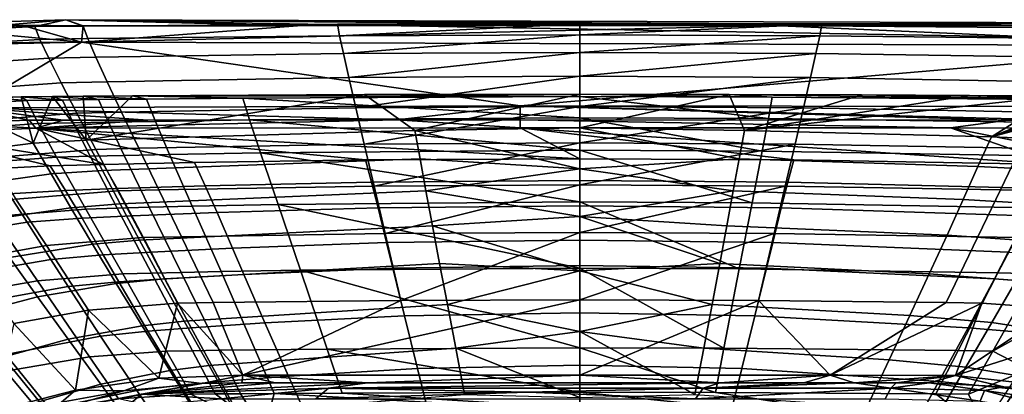
# Model space of a CAD drawing. Units: centimetres. Extents: x -22.5 to 22.5, y -30 to 0.
# Drawn here: x -7.5 to 5.7, y -5 to 0 of the extents above; entities that cross this region are included whole.
import ezdxf

# ---------------------------------------------------------------- set-up
doc = ezdxf.new("R2010")
doc.units = ezdxf.units.CM
doc.header["$MEASUREMENT"] = 0
doc.layers.add('ACAD_FREEWAY_COMPONENT_1_73085_Mesh_0', color=7, linetype='Continuous')
doc.layers.add('ACAD_FREEWAY_COMPONENT_1_73085_Mesh_1', color=7, linetype='Continuous')

msp = doc.modelspace()

# ---------------------------------------------------------------- linework, layer by layer
at = {"layer": 'ACAD_FREEWAY_COMPONENT_1_73085_Mesh_0'}
for points in [[(-7.368, -1.09, -2.205), (-8.749, -1.173, -2.21), (-7.894, -1.049, -1.788)], [(-7.443, -1.04, -1.823), (-7.894, -1.049, -1.788), (-8.456, -1.078, -1.747)], [(-7.443, -1.04, -1.823), (-8.456, -1.078, -1.747), (-7.283, -1.658, -3.233)], [(-7.894, -1.049, -1.788), (-7.443, -1.04, -1.823), (-7.368, -1.09, -2.205)], [(-7.022, -1.036, -1.836), (-7.443, -1.04, -1.823), (-7.283, -1.658, -3.233)], [(-6.891, -1.083, -2.202), (-7.443, -1.04, -1.823), (-7.022, -1.036, -1.836)], [(-7.443, -1.04, -1.823), (-6.891, -1.083, -2.202), (-7.368, -1.09, -2.205)], [(-7.283, -1.658, -3.233), (-6.575, -1.617, -3.198), (-7.022, -1.036, -1.836)], [(-6.575, -1.617, -3.198), (-6.613, -1.033, -1.84), (-7.022, -1.036, -1.836)], [(-7.022, -1.036, -1.836), (-6.613, -1.033, -1.84), (-6.411, -1.077, -2.199)], [(-6.411, -1.077, -2.199), (-6.891, -1.083, -2.202), (-7.022, -1.036, -1.836)], [(-5.956, -1.027, -1.85), (-6.613, -1.033, -1.84), (-6.575, -1.617, -3.198)], [(-5.769, -1.07, -2.195), (-6.613, -1.033, -1.84), (-5.956, -1.027, -1.85)], [(-6.613, -1.033, -1.84), (-5.769, -1.07, -2.195), (-6.411, -1.077, -2.199)], [(-2.862, -1.01, -1.889), (-5.956, -1.027, -1.85), (-6.575, -1.617, -3.198)], [(-2.862, -1.01, -1.889), (-6.575, -1.617, -3.198), (-2.19, -1.489, -3.062)], [(-5.956, -1.027, -1.85), (-2.862, -1.01, -1.889), (0.011, -1.037, -2.177)], [(-4.486, -1.057, -2.188), (-5.769, -1.07, -2.195), (-5.956, -1.027, -1.85)], [(0.011, -1.037, -2.177), (-4.486, -1.057, -2.188), (-5.956, -1.027, -1.85)], [(0.011, -1.32, -3.789), (-4.486, -1.057, -2.188), (0.011, -1.037, -2.177)], [(0.011, -1.005, -1.901), (-2.862, -1.01, -1.889), (-2.19, -1.489, -3.062)], [(-2.862, -1.01, -1.889), (0.011, -1.005, -1.901), (0.011, -1.037, -2.177)], [(0.011, -1.454, -3.003), (0.011, -1.005, -1.901), (-2.19, -1.489, -3.062)], [(2.005, -1.008, -1.896), (0.011, -1.005, -1.901), (0.011, -1.454, -3.003)], [(2.581, -1.044, -2.181), (0.011, -1.005, -1.901), (2.005, -1.008, -1.896)], [(0.011, -1.005, -1.901), (2.581, -1.044, -2.181), (0.011, -1.037, -2.177)], [(2.005, -1.008, -1.896), (0.011, -1.454, -3.003), (2.211, -1.489, -3.062)], [(0.011, -1.037, -2.177), (2.581, -1.044, -2.181), (2.529, -1.329, -3.797)], [(0.011, -1.037, -2.177), (2.529, -1.329, -3.797), (0.011, -1.32, -3.789)], [(3.773, -1.014, -1.881), (2.005, -1.008, -1.896), (2.211, -1.489, -3.062)], [(6.753, -1.081, -2.201), (2.581, -1.044, -2.181), (2.005, -1.008, -1.896)], [(2.005, -1.008, -1.896), (3.773, -1.014, -1.881), (6.753, -1.081, -2.201)], [(5.214, -1.022, -1.861), (3.773, -1.014, -1.881), (2.211, -1.489, -3.062)], [(6.367, -1.03, -1.844), (5.214, -1.022, -1.861), (2.211, -1.489, -3.062)], [(2.211, -1.489, -3.062), (5.504, -1.575, -3.154), (6.367, -1.03, -1.844)], [(2.581, -1.044, -2.181), (6.753, -1.081, -2.201), (6.614, -1.385, -3.841), (2.529, -1.329, -3.797)], [(3.773, -1.014, -1.881), (5.214, -1.022, -1.861), (6.753, -1.081, -2.201)], [(5.214, -1.022, -1.861), (6.367, -1.03, -1.844), (6.753, -1.081, -2.201)], [(5.504, -1.575, -3.154), (6.846, -1.035, -1.838), (6.367, -1.03, -1.844)], [(7.11, -1.037, -1.836), (6.846, -1.035, -1.838), (5.504, -1.575, -3.154)], [(7.514, -1.041, -1.82), (7.11, -1.037, -1.836), (5.504, -1.575, -3.154)], [(7.514, -1.041, -1.82), (5.504, -1.575, -3.154), (6.873, -1.63, -3.21)], [(-8.749, -1.173, -2.21), (-7.368, -1.09, -2.205), (-7.213, -1.398, -3.85), (-8.565, -1.492, -3.864)], [(-7.283, -1.658, -3.233), (-8.456, -1.078, -1.747), (-8.537, -1.819, -3.304)], [(-6.891, -1.083, -2.202), (-6.748, -1.388, -3.844), (-7.213, -1.398, -3.85), (-7.368, -1.09, -2.205)], [(-6.891, -1.083, -2.202), (-6.411, -1.077, -2.199), (-6.278, -1.379, -3.837), (-6.748, -1.388, -3.844)], [(-5.769, -1.07, -2.195), (-5.651, -1.368, -3.828), (-6.278, -1.379, -3.837), (-6.411, -1.077, -2.199)], [(-5.769, -1.07, -2.195), (-4.486, -1.057, -2.188), (-4.394, -1.349, -3.813), (-5.651, -1.368, -3.828)], [(-4.394, -1.349, -3.813), (-4.486, -1.057, -2.188), (0.011, -1.32, -3.789)], [(-7.213, -1.398, -3.85), (-6.97, -1.846, -5.452), (-8.275, -1.944, -5.473), (-8.565, -1.492, -3.864)], [(-7.213, -1.398, -3.85), (-6.748, -1.388, -3.844), (-6.523, -1.833, -5.444), (-6.97, -1.846, -5.452)], [(-6.278, -1.379, -3.837), (-6.069, -1.823, -5.434), (-6.523, -1.833, -5.444), (-6.748, -1.388, -3.844)], [(-6.278, -1.379, -3.837), (-5.651, -1.368, -3.828), (-5.463, -1.81, -5.422), (-6.069, -1.823, -5.434)], [(-4.394, -1.349, -3.813), (-4.248, -1.788, -5.401), (-5.463, -1.81, -5.422), (-5.651, -1.368, -3.828)], [(0.011, -1.32, -3.789), (0.011, -1.753, -5.367), (-4.394, -1.349, -3.813)], [(-4.394, -1.349, -3.813), (0.011, -1.753, -5.367), (-4.248, -1.788, -5.401)], [(2.445, -1.764, -5.379), (0.011, -1.753, -5.367), (0.011, -1.32, -3.789)], [(0.011, -1.32, -3.789), (2.529, -1.329, -3.797), (2.445, -1.764, -5.379)], [(2.529, -1.329, -3.797), (6.614, -1.385, -3.841), (6.394, -1.83, -5.441), (2.445, -1.764, -5.379)], [(-6.575, -1.617, -3.198), (-6.358, -2.022, -3.975), (-2.118, -1.869, -3.815), (-2.19, -1.489, -3.062)], [(0.011, -2.001, -4.062), (0.011, -1.454, -3.003), (-2.19, -1.489, -3.062)], [(0.011, -2.001, -4.062), (-2.19, -1.489, -3.062), (-2.118, -1.869, -3.815)], [(2.211, -1.489, -3.062), (0.011, -1.454, -3.003), (2.139, -1.869, -3.815)], [(2.139, -1.869, -3.815), (0.011, -1.454, -3.003), (0.011, -2.001, -4.062)], [(5.504, -1.575, -3.154), (2.211, -1.489, -3.062), (2.139, -1.869, -3.815), (5.324, -1.971, -3.923)], [(5.504, -1.575, -3.154), (5.324, -1.971, -3.923), (6.646, -2.036, -3.99), (6.873, -1.63, -3.21)], [(-8.537, -1.819, -3.304), (-8.249, -2.235, -4.098), (-7.04, -2.068, -4.017), (-7.283, -1.658, -3.233)], [(-6.575, -1.617, -3.198), (-7.283, -1.658, -3.233), (-7.04, -2.068, -4.017), (-6.358, -2.022, -3.975)], [(-6.97, -1.846, -5.452), (-6.523, -1.833, -5.444), (-6.161, -2.525, -7.235), (-6.58, -2.538, -7.244)], [(-6.069, -1.823, -5.434), (-5.733, -2.514, -7.224), (-6.161, -2.525, -7.235), (-6.523, -1.833, -5.444)], [(-6.069, -1.823, -5.434), (-5.463, -1.81, -5.422), (-5.16, -2.501, -7.21), (-5.733, -2.514, -7.224)], [(-4.248, -1.788, -5.401), (-4.013, -2.479, -7.186), (-5.16, -2.501, -7.21), (-5.463, -1.81, -5.422)], [(0.011, -1.753, -5.367), (0.011, -2.443, -7.146), (-4.248, -1.788, -5.401)], [(-4.248, -1.788, -5.401), (0.011, -2.443, -7.146), (-4.013, -2.479, -7.186)], [(0.011, -2.443, -7.146), (0.011, -1.753, -5.367), (2.311, -2.455, -7.16)], [(2.311, -2.455, -7.16), (0.011, -1.753, -5.367), (2.445, -1.764, -5.379)], [(2.311, -2.455, -7.16), (2.445, -1.764, -5.379), (6.394, -1.83, -5.441), (6.04, -2.521, -7.231)], [(-6.97, -1.846, -5.452), (-6.58, -2.538, -7.244), (-7.812, -2.636, -7.267), (-8.275, -1.944, -5.473)], [(-2.04, -2.296, -4.542), (-2.118, -1.869, -3.815), (-6.358, -2.022, -3.975), (-6.122, -2.468, -4.727)], [(-2.118, -1.869, -3.815), (-2.04, -2.296, -4.542), (0.011, -2.001, -4.062)], [(0.011, -2.001, -4.062), (2.061, -2.296, -4.542), (2.139, -1.869, -3.815)], [(2.061, -2.296, -4.542), (5.128, -2.411, -4.667), (5.324, -1.971, -3.923), (2.139, -1.869, -3.815)], [(-6.777, -2.52, -4.774), (-7.04, -2.068, -4.017), (-8.249, -2.235, -4.098), (-7.938, -2.692, -4.865)], [(-6.122, -2.468, -4.727), (-6.358, -2.022, -3.975), (-7.04, -2.068, -4.017), (-6.777, -2.52, -4.774)], [(-2.04, -2.296, -4.542), (0.011, -2.639, -5.066), (0.011, -2.001, -4.062)], [(2.061, -2.296, -4.542), (0.011, -2.001, -4.062), (0.011, -2.639, -5.066)], [(6.4, -2.485, -4.744), (6.646, -2.036, -3.99), (5.324, -1.971, -3.923), (5.128, -2.411, -4.667)], [(-2.04, -2.296, -4.542), (-6.122, -2.468, -4.727), (-5.864, -2.952, -5.44), (-1.954, -2.761, -5.232)], [(0.011, -2.639, -5.066), (-2.04, -2.296, -4.542), (-1.954, -2.761, -5.232)], [(1.976, -2.761, -5.232), (2.061, -2.296, -4.542), (0.011, -2.639, -5.066)], [(2.061, -2.296, -4.542), (1.976, -2.761, -5.232), (4.913, -2.888, -5.373), (5.128, -2.411, -4.667)], [(-5.864, -2.952, -5.44), (-6.122, -2.468, -4.727), (-6.777, -2.52, -4.774), (-6.491, -3.007, -5.492)], [(-4.013, -2.479, -7.186), (-3.713, -3.356, -8.875), (-4.775, -3.374, -8.898), (-5.16, -2.501, -7.21)], [(0.011, -2.443, -7.146), (0.011, -3.326, -8.839), (-4.013, -2.479, -7.186)], [(-4.013, -2.479, -7.186), (0.011, -3.326, -8.839), (-3.713, -3.356, -8.875)], [(2.14, -3.336, -8.851), (0.011, -3.326, -8.839), (0.011, -2.443, -7.146)], [(0.011, -2.443, -7.146), (2.311, -2.455, -7.16), (2.14, -3.336, -8.851)], [(2.311, -2.455, -7.16), (6.04, -2.521, -7.231), (5.592, -3.391, -8.917), (2.14, -3.336, -8.851)], [(5.128, -2.411, -4.667), (4.913, -2.888, -5.373), (6.132, -2.97, -5.459), (6.4, -2.485, -4.744)], [(-7.938, -2.692, -4.865), (-7.598, -3.183, -5.594), (-6.491, -3.007, -5.492), (-6.777, -2.52, -4.774)], [(-6.58, -2.538, -7.244), (-6.087, -3.405, -8.928), (-7.225, -3.495, -8.945), (-7.812, -2.636, -7.267)], [(-6.58, -2.538, -7.244), (-6.161, -2.525, -7.235), (-5.702, -3.394, -8.92), (-6.087, -3.405, -8.928)], [(-5.733, -2.514, -7.224), (-5.306, -3.385, -8.91), (-5.702, -3.394, -8.92), (-6.161, -2.525, -7.235)], [(-5.733, -2.514, -7.224), (-5.16, -2.501, -7.21), (-4.775, -3.374, -8.898), (-5.306, -3.385, -8.91)], [(6.108, -3.405, -8.928), (5.592, -3.391, -8.917), (6.04, -2.521, -7.231), (6.602, -2.538, -7.244)], [(-9.027, -2.847, -7.293), (-7.812, -2.636, -7.267), (-7.225, -3.495, -8.945), (-8.349, -3.691, -8.966)], [(0.011, -3.365, -6.01), (0.011, -2.639, -5.066), (-1.954, -2.761, -5.232)], [(0.011, -2.639, -5.066), (0.011, -3.365, -6.01), (1.88, -3.267, -5.891)], [(0.011, -2.639, -5.066), (1.88, -3.267, -5.891), (1.976, -2.761, -5.232)], [(-5.864, -2.952, -5.44), (-5.578, -3.474, -6.117), (-1.859, -3.267, -5.891), (-1.954, -2.761, -5.232)], [(0.011, -3.365, -6.01), (-1.954, -2.761, -5.232), (-1.859, -3.267, -5.891)], [(4.675, -3.404, -6.044), (4.913, -2.888, -5.373), (1.976, -2.761, -5.232), (1.88, -3.267, -5.891)], [(4.675, -3.404, -6.044), (5.833, -3.494, -6.137), (6.132, -2.97, -5.459), (4.913, -2.888, -5.373)], [(-7.598, -3.183, -5.594), (-7.223, -3.712, -6.281), (-6.173, -3.533, -6.173), (-6.491, -3.007, -5.492)], [(-5.864, -2.952, -5.44), (-6.491, -3.007, -5.492), (-6.173, -3.533, -6.173), (-5.578, -3.474, -6.117)], [(-7.598, -3.183, -5.594), (-8.687, -3.457, -5.7), (-8.254, -3.982, -6.395), (-7.223, -3.712, -6.281)], [(-1.755, -3.812, -6.517), (-1.859, -3.267, -5.891), (-5.578, -3.474, -6.117), (-5.267, -4.033, -6.753)], [(-1.859, -3.267, -5.891), (-1.755, -3.812, -6.517), (0.011, -3.365, -6.01)], [(0.011, -3.365, -6.01), (1.777, -3.812, -6.517), (1.88, -3.267, -5.891)], [(1.777, -3.812, -6.517), (4.416, -3.959, -6.677), (4.675, -3.404, -6.044), (1.88, -3.267, -5.891)], [(-6.087, -3.405, -8.928), (-5.501, -4.436, -10.478), (-6.528, -4.512, -10.482), (-7.225, -3.495, -8.945)], [(-6.087, -3.405, -8.928), (-5.702, -3.394, -8.92), (-5.156, -4.429, -10.475), (-5.501, -4.436, -10.478)], [(-5.306, -3.385, -8.91), (-4.798, -4.424, -10.469), (-5.156, -4.429, -10.475), (-5.702, -3.394, -8.92)], [(-5.306, -3.385, -8.91), (-4.775, -3.374, -8.898), (-4.318, -4.418, -10.461), (-4.798, -4.424, -10.469)], [(-3.713, -3.356, -8.875), (-3.357, -4.407, -10.447), (-4.318, -4.418, -10.461), (-4.775, -3.374, -8.898)], [(0.011, -3.326, -8.839), (0.011, -4.389, -10.424), (-3.713, -3.356, -8.875)], [(-3.713, -3.356, -8.875), (0.011, -4.389, -10.424), (-3.357, -4.407, -10.447)], [(-1.755, -3.812, -6.517), (0.011, -4.172, -6.886), (0.011, -3.365, -6.01)], [(0.011, -4.389, -10.424), (0.011, -3.326, -8.839), (1.936, -4.395, -10.432)], [(1.936, -4.395, -10.432), (0.011, -3.326, -8.839), (2.14, -3.336, -8.851)], [(1.777, -3.812, -6.517), (0.011, -3.365, -6.01), (0.011, -4.172, -6.886)], [(1.936, -4.395, -10.432), (2.14, -3.336, -8.851), (5.592, -3.391, -8.917), (5.059, -4.428, -10.473)], [(4.675, -3.404, -6.044), (4.416, -3.959, -6.677), (5.509, -4.054, -6.775), (5.833, -3.494, -6.137)], [(6.108, -3.405, -8.928), (5.522, -4.436, -10.478), (5.059, -4.428, -10.473), (5.592, -3.391, -8.917)], [(5.522, -4.436, -10.478), (6.108, -3.405, -8.928), (6.494, -3.895, -9.663)], [(-8.349, -3.691, -8.966), (-7.225, -3.495, -8.945), (-6.528, -4.512, -10.482), (-7.544, -4.683, -10.488)], [(-5.828, -4.096, -6.811), (-6.173, -3.533, -6.173), (-7.223, -3.712, -6.281), (-6.816, -4.275, -6.924)], [(-5.267, -4.033, -6.753), (-5.578, -3.474, -6.117), (-6.173, -3.533, -6.173), (-5.828, -4.096, -6.811)], [(6.514, -4.207, -6.886), (6.901, -3.643, -6.245), (5.833, -3.494, -6.137), (5.509, -4.054, -6.775)], [(-6.816, -4.275, -6.924), (-7.223, -3.712, -6.281), (-8.254, -3.982, -6.395), (-7.786, -4.541, -7.043)], [(-1.755, -3.812, -6.517), (-5.267, -4.033, -6.753), (-4.935, -4.628, -7.347), (-1.644, -4.396, -7.108)], [(0.011, -4.172, -6.886), (-1.755, -3.812, -6.517), (-1.644, -4.396, -7.108)], [(1.666, -4.396, -7.108), (1.777, -3.812, -6.517), (0.011, -4.172, -6.886)], [(1.777, -3.812, -6.517), (1.666, -4.396, -7.108), (4.139, -4.55, -7.27), (4.416, -3.959, -6.677)], [(5.522, -4.436, -10.478), (6.494, -3.895, -9.663), (5.993, -4.682, -10.758)], [(-4.935, -4.628, -7.347), (-5.267, -4.033, -6.753), (-5.828, -4.096, -6.811), (-5.459, -4.694, -7.405)], [(4.416, -3.959, -6.677), (4.139, -4.55, -7.27), (5.162, -4.651, -7.369), (5.509, -4.054, -6.775)], [(5.509, -4.054, -6.775), (5.162, -4.651, -7.369), (6.101, -4.806, -7.48), (6.514, -4.207, -6.886)], [(-6.816, -4.275, -6.924), (-6.381, -4.874, -7.518), (-5.459, -4.694, -7.405), (-5.828, -4.096, -6.811)], [(0.011, -5.055, -7.685), (0.011, -4.172, -6.886), (-1.644, -4.396, -7.108)], [(0.011, -4.172, -6.886), (0.011, -5.055, -7.685), (1.549, -5.014, -7.659)], [(0.011, -4.172, -6.886), (1.549, -5.014, -7.659), (1.666, -4.396, -7.108)], [(-6.816, -4.275, -6.924), (-7.786, -4.541, -7.043), (-7.286, -5.133, -7.638), (-6.381, -4.874, -7.518)], [(-6.143, -5.074, -11.19), (-6.528, -4.512, -10.482), (-5.501, -4.436, -10.478), (-5.177, -5.008, -11.197)], [(-4.855, -5.005, -11.197), (-5.177, -5.008, -11.197), (-5.501, -4.436, -10.478), (-5.156, -4.429, -10.475)], [(-4.855, -5.005, -11.197), (-5.156, -4.429, -10.475), (-4.798, -4.424, -10.469), (-4.517, -5.003, -11.194)], [(-4.935, -4.628, -7.347), (-4.584, -5.258, -7.895), (-1.527, -5.014, -7.659), (-1.644, -4.396, -7.108)], [(-4.065, -4.999, -11.19), (-4.517, -5.003, -11.194), (-4.798, -4.424, -10.469), (-4.318, -4.418, -10.461)], [(-4.065, -4.999, -11.19), (-4.318, -4.418, -10.461), (-3.357, -4.407, -10.447), (-3.16, -4.994, -11.182)], [(0.011, -4.389, -10.424), (0.011, -4.985, -11.17), (-3.357, -4.407, -10.447)], [(-3.357, -4.407, -10.447), (0.011, -4.985, -11.17), (-3.16, -4.994, -11.182)], [(0.011, -5.055, -7.685), (-1.644, -4.396, -7.108), (-1.527, -5.014, -7.659)], [(1.823, -4.988, -11.174), (0.011, -4.985, -11.17), (0.011, -4.389, -10.424)], [(0.011, -4.389, -10.424), (1.936, -4.395, -10.432), (1.823, -4.988, -11.174)], [(3.847, -5.176, -7.819), (4.139, -4.55, -7.27), (1.666, -4.396, -7.108), (1.549, -5.014, -7.659)], [(1.936, -4.395, -10.432), (5.059, -4.428, -10.473), (4.765, -5.004, -11.196), (1.823, -4.988, -11.174)], [(5.199, -5.008, -11.197), (4.765, -5.004, -11.196), (5.059, -4.428, -10.473), (5.522, -4.436, -10.478)], [(5.993, -4.682, -10.758), (5.199, -5.008, -11.197), (5.522, -4.436, -10.478)], [(-8.729, -4.891, -7.166), (-8.166, -5.471, -7.762), (-7.286, -5.133, -7.638), (-7.786, -4.541, -7.043)], [(-7.101, -5.23, -11.185), (-7.544, -4.683, -10.488), (-6.528, -4.512, -10.482), (-6.143, -5.074, -11.19)], [(3.847, -5.176, -7.819), (4.797, -5.282, -7.916), (5.162, -4.651, -7.369), (4.139, -4.55, -7.27)], [(-7.101, -5.23, -11.185), (-8.04, -5.476, -11.181), (-8.541, -4.949, -10.496), (-7.544, -4.683, -10.488)], [(-6.381, -4.874, -7.518), (-5.924, -5.504, -8.062), (-5.07, -5.325, -7.952), (-5.459, -4.694, -7.405)], [(-4.935, -4.628, -7.347), (-5.459, -4.694, -7.405), (-5.07, -5.325, -7.952), (-4.584, -5.258, -7.895)], [(5.666, -5.437, -8.025), (6.101, -4.806, -7.48), (5.162, -4.651, -7.369), (4.797, -5.282, -7.916)], [(5.199, -5.008, -11.197), (5.993, -4.682, -10.758), (5.447, -5.545, -11.764)], [(5.447, -5.545, -11.764), (5.993, -4.682, -10.758), (6.165, -5.074, -11.19)], [(5.666, -5.437, -8.025), (6.521, -5.669, -8.141), (7.026, -5.043, -7.6), (6.101, -4.806, -7.48)], [(-6.381, -4.874, -7.518), (-7.286, -5.133, -7.638), (-6.76, -5.757, -8.178), (-5.924, -5.504, -8.062)], [(-3.16, -4.994, -11.182), (0.011, -4.985, -11.17), (5.447, -5.545, -11.764)], [(5.447, -5.545, -11.764), (0.011, -4.985, -11.17), (1.823, -4.988, -11.174)], [(5.447, -5.545, -11.764), (1.823, -4.988, -11.174), (4.765, -5.004, -11.196)], [(-4.201, -5.494, -11.749), (-6.143, -5.074, -11.19), (-5.177, -5.008, -11.197)], [(-5.177, -5.008, -11.197), (-4.855, -5.005, -11.197), (-4.201, -5.494, -11.749)], [(-4.855, -5.005, -11.197), (-4.517, -5.003, -11.194), (-4.201, -5.494, -11.749)], [(-4.517, -5.003, -11.194), (-4.065, -4.999, -11.19), (-4.201, -5.494, -11.749)], [(-4.065, -4.999, -11.19), (5.447, -5.545, -11.764), (-4.201, -5.494, -11.749)], [(5.447, -5.545, -11.764), (-4.065, -4.999, -11.19), (-3.16, -4.994, -11.182)], [(4.765, -5.004, -11.196), (5.199, -5.008, -11.197), (5.447, -5.545, -11.764)]]:
    msp.add_3dface(points, dxfattribs=at)
at = {"layer": 'ACAD_FREEWAY_COMPONENT_1_73085_Mesh_1'}
for points in [[(-6.636, -0.309, 0), (-10.14, -0.333, -0.094), (-8.532, -0.131, -0.093)], [(-8.868, -0.184, -1.567), (-6.845, -0.01, -0.312), (-8.785, -0.069, -0.316)], [(-8.868, -0.184, -1.567), (-7.258, -0.101, -1.554), (-6.845, -0.01, -0.312)], [(-7.191, -0.273, -2.825), (-7.258, -0.101, -1.554), (-8.868, -0.184, -1.567), (-8.784, -0.368, -2.846)], [(-6.613, -0.093, -0.092), (-8.785, -0.069, -0.316), (-6.845, -0.01, -0.312)], [(-8.785, -0.069, -0.316), (-6.613, -0.093, -0.092), (-7.407, -0.094, -0.093)], [(-7.407, -0.094, -0.093), (-8.532, -0.131, -0.093), (-8.785, -0.069, -0.316)], [(-6.636, -0.309, 0), (-8.532, -0.131, -0.093), (-7.407, -0.094, -0.093)], [(-7.407, -0.094, -0.093), (-6.613, -0.093, -0.092), (-6.636, -0.309, 0)], [(-7.258, -0.101, -1.554), (-6.613, -0.095, -1.55), (-6.845, -0.01, -0.312)], [(-6.613, -0.095, -1.55), (-7.258, -0.101, -1.554), (-7.191, -0.273, -2.825), (-6.552, -0.263, -2.817)], [(-6.613, -0.095, -1.55), (8.667, -0.057, -0.316), (-6.845, -0.01, -0.312)], [(-3.756, -0.09, -0.09), (-6.613, -0.093, -0.092), (-6.845, -0.01, -0.312)], [(2.593, -0.089, -0.09), (-3.756, -0.09, -0.09), (-6.845, -0.01, -0.312)], [(7.196, -0.094, -0.092), (2.593, -0.089, -0.09), (-6.845, -0.01, -0.312)], [(7.835, -0.098, -0.093), (7.196, -0.094, -0.092), (-6.845, -0.01, -0.312)], [(8.635, -0.137, -0.094), (7.835, -0.098, -0.093), (-6.845, -0.01, -0.312)], [(-6.845, -0.01, -0.312), (8.667, -0.057, -0.316), (10.058, -0.314, -0.094)], [(8.635, -0.137, -0.094), (-6.845, -0.01, -0.312), (10.058, -0.314, -0.094)], [(2.593, -0.089, -0.09), (8.641, -0.356), (-6.636, -0.309, 0)], [(-3.756, -0.09, -0.09), (2.593, -0.089, -0.09), (-6.636, -0.309, 0)], [(-6.636, -0.309, 0), (-6.613, -0.093, -0.092), (-3.756, -0.09, -0.09)], [(8.667, -0.057, -0.316), (-6.613, -0.095, -1.55), (-3.222, -0.072, -1.532)], [(-6.613, -0.095, -1.55), (-6.552, -0.263, -2.817), (-3.193, -0.225, -2.786), (-3.222, -0.072, -1.532)], [(-3.222, -0.072, -1.532), (0.011, -0.064, -1.526), (8.667, -0.057, -0.316)], [(-3.193, -0.225, -2.786), (0.011, -0.064, -1.526), (-3.222, -0.072, -1.532)], [(0.011, -0.213, -2.775), (0.011, -0.064, -1.526), (-3.193, -0.225, -2.786)], [(8.667, -0.057, -0.316), (0.011, -0.064, -1.526), (3.243, -0.072, -1.532)], [(3.243, -0.072, -1.532), (0.011, -0.064, -1.526), (0.011, -0.213, -2.775)], [(0.011, -0.213, -2.775), (3.214, -0.225, -2.786), (3.243, -0.072, -1.532)], [(8.641, -0.356), (2.593, -0.089, -0.09), (7.196, -0.094, -0.092)], [(3.214, -0.225, -2.786), (6.574, -0.263, -2.817), (6.634, -0.095, -1.55), (3.243, -0.072, -1.532)], [(8.667, -0.057, -0.316), (3.243, -0.072, -1.532), (6.634, -0.095, -1.55)], [(-3.142, -0.463, -4.025), (-3.193, -0.225, -2.786), (-6.552, -0.263, -2.817), (-6.446, -0.511, -4.068)], [(-3.142, -0.463, -4.025), (0.011, -0.213, -2.775), (-3.193, -0.225, -2.786)], [(0.011, -0.447, -4.01), (0.011, -0.213, -2.775), (-3.142, -0.463, -4.025)], [(0.011, -0.213, -2.775), (0.011, -0.447, -4.01), (3.214, -0.225, -2.786)], [(3.214, -0.225, -2.786), (0.011, -0.447, -4.01), (3.163, -0.463, -4.025)], [(3.214, -0.225, -2.786), (3.163, -0.463, -4.025), (6.468, -0.511, -4.068), (6.574, -0.263, -2.817)], [(-6.636, -0.309, 0), (-8.546, -0.35), (-10.14, -0.333, -0.094)], [(-7.074, -0.524, -4.079), (-7.191, -0.273, -2.825), (-8.784, -0.368, -2.846), (-8.64, -0.628, -4.108)], [(-8.111, -1.187), (-8.546, -0.35), (-6.636, -0.309, 0)], [(-6.636, -0.309, 0), (-0.782, -1.159), (-8.111, -1.187)], [(-7.074, -0.524, -4.079), (-6.446, -0.511, -4.068), (-6.552, -0.263, -2.817), (-7.191, -0.273, -2.825)], [(-0.782, -1.159), (-6.636, -0.309, 0), (8.641, -0.356)], [(6.461, -1.168), (-0.782, -1.159), (8.641, -0.356)], [(-8.64, -0.628, -4.108), (-8.438, -0.964, -5.346), (-6.91, -0.854, -5.31), (-7.074, -0.524, -4.079)], [(-7.074, -0.524, -4.079), (-6.91, -0.854, -5.31), (-6.296, -0.839, -5.297), (-6.446, -0.511, -4.068)], [(-6.446, -0.511, -4.068), (-6.296, -0.839, -5.297), (-3.069, -0.784, -5.245), (-3.142, -0.463, -4.025)], [(-3.069, -0.784, -5.245), (0.011, -0.447, -4.01), (-3.142, -0.463, -4.025)], [(0.011, -0.766, -5.227), (0.011, -0.447, -4.01), (-3.069, -0.784, -5.245)], [(3.163, -0.463, -4.025), (0.011, -0.447, -4.01), (0.011, -0.766, -5.227)], [(0.011, -0.766, -5.227), (3.091, -0.784, -5.245), (3.163, -0.463, -4.025)], [(3.091, -0.784, -5.245), (6.318, -0.839, -5.297), (6.468, -0.511, -4.068), (3.163, -0.463, -4.025)], [(-6.105, -1.244, -6.496), (-2.976, -1.187, -6.438), (-3.069, -0.784, -5.245), (-6.296, -0.839, -5.297)], [(-2.976, -1.187, -6.438), (0.011, -0.766, -5.227), (-3.069, -0.784, -5.245)], [(0.011, -1.168, -6.418), (0.011, -0.766, -5.227), (-2.976, -1.187, -6.438)], [(0.011, -0.766, -5.227), (0.011, -1.168, -6.418), (3.091, -0.784, -5.245)], [(3.091, -0.784, -5.245), (0.011, -1.168, -6.418), (2.997, -1.187, -6.438)], [(3.091, -0.784, -5.245), (2.997, -1.187, -6.438), (6.126, -1.244, -6.496), (6.318, -0.839, -5.297)], [(-8.181, -1.373, -6.551), (-6.699, -1.26, -6.511), (-6.91, -0.854, -5.31), (-8.438, -0.964, -5.346)], [(-6.105, -1.244, -6.496), (-6.296, -0.839, -5.297), (-6.91, -0.854, -5.31), (-6.699, -1.26, -6.511)], [(-8.111, -1.187), (-0.782, -1.159), (-2.427, -1.346, -0.065)], [(-2.863, -1.67, -7.6), (0.011, -1.168, -6.418), (-2.976, -1.187, -6.438)], [(0.011, -1.652, -7.579), (0.011, -1.168, -6.418), (-2.863, -1.67, -7.6)], [(-0.782, -1.159), (-0.782, -1.346, -0.065), (-2.427, -1.346, -0.065)], [(5.727, -1.35, -0.063), (-0.782, -1.346, -0.065), (-0.782, -1.159)], [(6.482, -1.351, -0.062), (-0.782, -1.159), (6.461, -1.168)], [(-0.782, -1.159), (6.482, -1.351, -0.062), (5.727, -1.35, -0.063)], [(2.997, -1.187, -6.438), (0.011, -1.168, -6.418), (0.011, -1.652, -7.579)], [(-7.335, -1.351, -0.061), (-8.492, -1.39, -0.059), (-8.111, -1.187)], [(-7.87, -1.855, -7.716), (-6.445, -1.741, -7.675), (-6.699, -1.26, -6.511), (-8.181, -1.373, -6.551)], [(-5.75, -1.35, -0.063), (-6.882, -1.351, -0.062), (-8.111, -1.187)], [(-8.111, -1.187), (-6.882, -1.351, -0.062), (-7.335, -1.351, -0.061)], [(-8.111, -1.187), (-2.427, -1.346, -0.065), (-5.75, -1.35, -0.063)], [(-5.873, -1.726, -7.66), (-6.105, -1.244, -6.496), (-6.699, -1.26, -6.511), (-6.445, -1.741, -7.675)], [(-5.873, -1.726, -7.66), (-2.863, -1.67, -7.6), (-2.976, -1.187, -6.438), (-6.105, -1.244, -6.496)], [(0.011, -1.652, -7.579), (2.884, -1.67, -7.6), (2.997, -1.187, -6.438)], [(2.884, -1.67, -7.6), (5.895, -1.726, -7.66), (6.126, -1.244, -6.496), (2.997, -1.187, -6.438)], [(-8.492, -1.39, -0.059), (-7.245, -1.459, -0.221), (-8.86, -1.532, -0.211)], [(-7.245, -1.459, -0.221), (-8.492, -1.39, -0.059), (-7.335, -1.351, -0.061)], [(-7.335, -1.351, -0.061), (-6.882, -1.351, -0.062), (-7.245, -1.459, -0.221)], [(-2.427, -1.346, -0.065), (-0.782, -1.452, -0.232), (-7.245, -1.459, -0.221)], [(-5.75, -1.35, -0.063), (-2.427, -1.346, -0.065), (-7.245, -1.459, -0.221)], [(-6.882, -1.351, -0.062), (-5.75, -1.35, -0.063), (-7.245, -1.459, -0.221)], [(-0.782, -1.346, -0.065), (-0.782, -1.452, -0.232), (-2.427, -1.346, -0.065)], [(4.959, -1.455, -0.227), (-0.782, -1.452, -0.232), (-0.782, -1.346, -0.065)], [(4.959, -1.455, -0.227), (-0.782, -1.346, -0.065), (5.727, -1.35, -0.063)], [(7.83, -1.464, -0.218), (4.959, -1.455, -0.227), (5.727, -1.35, -0.063)], [(-6.342, -1.944, -1.715), (-8.86, -1.532, -0.211), (-7.245, -1.459, -0.221)], [(-7.054, -1.961, -1.731), (-7.836, -2.001, -1.749), (-8.86, -1.532, -0.211)], [(-6.342, -1.944, -1.715), (-7.054, -1.961, -1.731), (-8.86, -1.532, -0.211)], [(0.011, -1.867, -1.639), (-7.245, -1.459, -0.221), (-0.782, -1.452, -0.232)], [(-2.848, -1.883, -1.656), (-5.131, -1.918, -1.69), (-7.245, -1.459, -0.221)], [(-7.245, -1.459, -0.221), (-5.131, -1.918, -1.69), (-6.342, -1.944, -1.715)], [(-7.245, -1.459, -0.221), (0.011, -1.867, -1.639), (-2.848, -1.883, -1.656)], [(6.364, -1.944, -1.715), (-0.782, -1.452, -0.232), (4.959, -1.455, -0.227)], [(2.869, -1.883, -1.656), (0.011, -1.867, -1.639), (-0.782, -1.452, -0.232)], [(-0.782, -1.452, -0.232), (6.364, -1.944, -1.715), (2.869, -1.883, -1.656)], [(4.959, -1.455, -0.227), (7.83, -1.464, -0.218), (7.609, -1.984, -1.743)], [(4.959, -1.455, -0.227), (7.609, -1.984, -1.743), (6.364, -1.944, -1.715)], [(-2.731, -2.231, -8.724), (-2.863, -1.67, -7.6), (-5.873, -1.726, -7.66), (-5.604, -2.281, -8.781)], [(-2.731, -2.231, -8.724), (0.011, -1.652, -7.579), (-2.863, -1.67, -7.6)], [(0.011, -2.214, -8.704), (0.011, -1.652, -7.579), (-2.731, -2.231, -8.724)], [(0.011, -1.652, -7.579), (0.011, -2.214, -8.704), (2.884, -1.67, -7.6)], [(2.884, -1.67, -7.6), (0.011, -2.214, -8.704), (2.753, -2.231, -8.724)], [(2.884, -1.67, -7.6), (2.753, -2.231, -8.724), (5.626, -2.281, -8.781), (5.895, -1.726, -7.66)], [(-6.15, -2.296, -8.796), (-6.445, -1.741, -7.675), (-7.87, -1.855, -7.716), (-7.511, -2.406, -8.835)], [(-6.15, -2.296, -8.796), (-5.604, -2.281, -8.781), (-5.873, -1.726, -7.66), (-6.445, -1.741, -7.675)], [(6.467, -1.741, -7.675), (5.895, -1.726, -7.66), (5.626, -2.281, -8.781), (6.172, -2.296, -8.796)], [(-7.836, -2.001, -1.749), (-7.054, -1.961, -1.731), (-6.851, -2.289, -2.503), (-7.608, -2.336, -2.53)], [(-6.342, -1.944, -1.715), (-6.16, -2.265, -2.48), (-6.851, -2.289, -2.503), (-7.054, -1.961, -1.731)], [(-5.131, -1.918, -1.69), (-4.985, -2.229, -2.445), (-6.16, -2.265, -2.48), (-6.342, -1.944, -1.715)], [(-2.848, -1.883, -1.656), (-2.767, -2.18, -2.396), (-4.985, -2.229, -2.445), (-5.131, -1.918, -1.69)], [(0.011, -1.867, -1.639), (0.011, -2.158, -2.372), (-2.767, -2.18, -2.396), (-2.848, -1.883, -1.656)], [(2.869, -1.883, -1.656), (2.788, -2.18, -2.396), (0.011, -2.158, -2.372), (0.011, -1.867, -1.639)], [(6.364, -1.944, -1.715), (6.182, -2.265, -2.48), (2.788, -2.18, -2.396), (2.869, -1.883, -1.656)], [(-5.963, -2.628, -3.224), (-6.16, -2.265, -2.48), (-4.985, -2.229, -2.445), (-4.826, -2.583, -3.179)], [(-2.583, -2.866, -9.804), (-2.731, -2.231, -8.724), (-5.604, -2.281, -8.781), (-5.301, -2.908, -9.854)], [(-2.679, -2.522, -3.116), (-4.826, -2.583, -3.179), (-4.985, -2.229, -2.445), (-2.767, -2.18, -2.396)], [(-2.679, -2.522, -3.116), (-2.767, -2.18, -2.396), (0.011, -2.158, -2.372), (0.011, -2.494, -3.085)], [(-2.583, -2.866, -9.804), (0.011, -2.214, -8.704), (-2.731, -2.231, -8.724)], [(0.011, -2.853, -9.787), (0.011, -2.214, -8.704), (-2.583, -2.866, -9.804)], [(2.701, -2.522, -3.116), (0.011, -2.494, -3.085), (0.011, -2.158, -2.372), (2.788, -2.18, -2.396)], [(2.753, -2.231, -8.724), (0.011, -2.214, -8.704), (0.011, -2.853, -9.787)], [(0.011, -2.853, -9.787), (2.604, -2.866, -9.804), (2.753, -2.231, -8.724)], [(2.604, -2.866, -9.804), (5.323, -2.908, -9.854), (5.626, -2.281, -8.781), (2.753, -2.231, -8.724)], [(2.701, -2.522, -3.116), (2.788, -2.18, -2.396), (6.182, -2.265, -2.48), (5.984, -2.628, -3.224)], [(-7.362, -2.712, -3.288), (-8.829, -2.949, -3.364), (-9.128, -2.567, -2.589), (-7.608, -2.336, -2.53)], [(-7.362, -2.712, -3.288), (-7.608, -2.336, -2.53), (-6.851, -2.289, -2.503), (-6.63, -2.658, -3.253)], [(-5.818, -2.92, -9.867), (-6.15, -2.296, -8.796), (-7.511, -2.406, -8.835), (-7.106, -3.026, -9.901)], [(-5.963, -2.628, -3.224), (-6.63, -2.658, -3.253), (-6.851, -2.289, -2.503), (-6.16, -2.265, -2.48)], [(-5.818, -2.92, -9.867), (-5.301, -2.908, -9.854), (-5.604, -2.281, -8.781), (-6.15, -2.296, -8.796)], [(6.172, -2.296, -8.796), (5.626, -2.281, -8.781), (5.323, -2.908, -9.854), (5.84, -2.92, -9.867)], [(-8.187, -3.219, -9.934), (-7.106, -3.026, -9.901), (-7.511, -2.406, -8.835), (-8.653, -2.609, -8.873)], [(0.011, -2.494, -3.085), (0.011, -2.953, -3.903), (-2.566, -2.986, -3.942), (-2.679, -2.522, -3.116)], [(2.701, -2.522, -3.116), (2.588, -2.986, -3.942), (0.011, -2.953, -3.903), (0.011, -2.494, -3.085)], [(-4.826, -2.583, -3.179), (-4.621, -3.06, -4.021), (-5.708, -3.114, -4.077), (-5.963, -2.628, -3.224)], [(-2.679, -2.522, -3.116), (-2.566, -2.986, -3.942), (-4.621, -3.06, -4.021), (-4.826, -2.583, -3.179)], [(5.984, -2.628, -3.224), (5.73, -3.114, -4.077), (2.588, -2.986, -3.942), (2.701, -2.522, -3.116)], [(-7.362, -2.712, -3.288), (-7.045, -3.21, -4.157), (-8.446, -3.453, -4.252), (-8.829, -2.949, -3.364)], [(-6.63, -2.658, -3.253), (-6.346, -3.15, -4.113), (-7.045, -3.21, -4.157), (-7.362, -2.712, -3.288)], [(-5.963, -2.628, -3.224), (-5.708, -3.114, -4.077), (-6.346, -3.15, -4.113), (-6.63, -2.658, -3.253)], [(-2.377, -3.76, -11.083), (-2.583, -2.866, -9.804), (-5.301, -2.908, -9.854), (-4.881, -3.785, -11.116)], [(-2.377, -3.76, -11.083), (0.011, -2.853, -9.787), (-2.583, -2.866, -9.804)], [(0.011, -3.751, -11.072), (0.011, -2.853, -9.787), (-2.377, -3.76, -11.083)], [(0.011, -2.853, -9.787), (0.011, -3.751, -11.072), (2.604, -2.866, -9.804)], [(2.604, -2.866, -9.804), (0.011, -3.751, -11.072), (2.398, -3.76, -11.083)], [(2.604, -2.866, -9.804), (2.398, -3.76, -11.083), (4.903, -3.785, -11.116), (5.323, -2.908, -9.854)], [(-5.358, -3.794, -11.124), (-5.818, -2.92, -9.867), (-7.106, -3.026, -9.901), (-6.544, -3.889, -11.147)], [(-5.358, -3.794, -11.124), (-4.881, -3.785, -11.116), (-5.301, -2.908, -9.854), (-5.818, -2.92, -9.867)], [(-4.472, -3.41, -4.56), (-4.621, -3.06, -4.021), (-2.566, -2.986, -3.942), (-2.484, -3.329, -4.472)], [(0.011, -3.292, -4.429), (-2.484, -3.329, -4.472), (-2.566, -2.986, -3.942), (0.011, -2.953, -3.903)], [(0.011, -3.292, -4.429), (0.011, -2.953, -3.903), (2.588, -2.986, -3.942), (2.505, -3.329, -4.472)], [(5.545, -3.469, -4.623), (2.505, -3.329, -4.472), (2.588, -2.986, -3.942), (5.73, -3.114, -4.077)], [(5.84, -2.92, -9.867), (5.323, -2.908, -9.854), (4.903, -3.785, -11.116), (5.379, -3.794, -11.124)], [(5.84, -2.92, -9.867), (5.379, -3.794, -11.124), (6.37, -3.865, -11.143), (6.915, -2.999, -9.895)], [(-7.541, -4.066, -11.168), (-6.544, -3.889, -11.147), (-7.106, -3.026, -9.901), (-8.187, -3.219, -9.934)], [(-6.14, -3.509, -4.664), (-6.816, -3.572, -4.713), (-7.045, -3.21, -4.157), (-6.346, -3.15, -4.113)], [(-6.14, -3.509, -4.664), (-6.346, -3.15, -4.113), (-5.708, -3.114, -4.077), (-5.524, -3.469, -4.623)], [(-4.472, -3.41, -4.56), (-5.524, -3.469, -4.623), (-5.708, -3.114, -4.077), (-4.621, -3.06, -4.021)], [(5.545, -3.469, -4.623), (5.73, -3.114, -4.077), (6.845, -3.187, -4.143), (6.623, -3.548, -4.697)], [(-8.169, -3.817, -4.82), (-8.446, -3.453, -4.252), (-7.045, -3.21, -4.157), (-6.816, -3.572, -4.713)], [(-4.472, -3.41, -4.56), (-4.19, -4.055, -5.423), (-5.174, -4.122, -5.494), (-5.524, -3.469, -4.623)], [(-2.484, -3.329, -4.472), (-2.328, -3.965, -5.323), (-4.19, -4.055, -5.423), (-4.472, -3.41, -4.56)], [(0.011, -3.292, -4.429), (0.011, -3.924, -5.274), (-2.328, -3.965, -5.323), (-2.484, -3.329, -4.472)], [(2.505, -3.329, -4.472), (2.349, -3.965, -5.323), (0.011, -3.924, -5.274), (0.011, -3.292, -4.429)], [(5.545, -3.469, -4.623), (5.196, -4.122, -5.494), (2.349, -3.965, -5.323), (2.505, -3.329, -4.472)], [(-6.14, -3.509, -4.664), (-5.751, -4.167, -5.541), (-6.383, -4.236, -5.596), (-6.816, -3.572, -4.713)], [(-5.524, -3.469, -4.623), (-5.174, -4.122, -5.494), (-5.751, -4.167, -5.541), (-6.14, -3.509, -4.664)], [(6.623, -3.548, -4.697), (6.204, -4.21, -5.578), (5.196, -4.122, -5.494), (5.545, -3.469, -4.623)], [(-6.816, -3.572, -4.713), (-6.383, -4.236, -5.596), (-7.646, -4.481, -5.717), (-8.169, -3.817, -4.82)], [(-5.604, -4.797, -12.273), (-5.358, -3.794, -11.124), (-6.544, -3.889, -11.147)], [(-5.358, -3.794, -11.124), (-5.604, -4.797, -12.273), (-4.483, -4.755, -12.275)], [(-4.881, -3.785, -11.116), (-5.358, -3.794, -11.124), (-4.483, -4.755, -12.275)], [(-4.483, -4.755, -12.275), (-2.377, -3.76, -11.083), (-4.881, -3.785, -11.116)], [(0.011, -3.751, -11.072), (-4.483, -4.755, -12.275), (0.011, -4.757, -12.275)], [(-4.483, -4.755, -12.275), (0.011, -3.751, -11.072), (-2.377, -3.76, -11.083)], [(0.011, -3.751, -11.072), (0.011, -4.757, -12.275), (2.398, -3.76, -11.083)], [(2.398, -3.76, -11.083), (0.011, -4.757, -12.275), (3.354, -4.756, -12.275)], [(4.903, -3.785, -11.116), (2.398, -3.76, -11.083), (3.354, -4.756, -12.275)], [(3.354, -4.756, -12.275), (5.379, -3.794, -11.124), (4.903, -3.785, -11.116)], [(5.379, -3.794, -11.124), (3.354, -4.756, -12.275), (5.025, -4.761, -12.275)], [(6.37, -3.865, -11.143), (5.379, -3.794, -11.124), (5.025, -4.761, -12.275)], [(-6.544, -3.889, -11.147), (-7.541, -4.066, -11.168), (-6.718, -4.956, -12.27)], [(-6.718, -4.956, -12.27), (-5.604, -4.797, -12.273), (-6.544, -3.889, -11.147)], [(-2.152, -4.669, -6.114), (-2.328, -3.965, -5.323), (0.011, -3.924, -5.274), (0.011, -4.624, -6.063)], [(2.174, -4.669, -6.114), (0.011, -4.624, -6.063), (0.011, -3.924, -5.274), (2.349, -3.965, -5.323)], [(5.025, -4.761, -12.275), (7.351, -4.021, -11.164), (6.37, -3.865, -11.143)], [(-7.541, -4.066, -11.168), (-7.813, -5.237, -12.268), (-6.718, -4.956, -12.27)], [(-4.783, -4.84, -6.296), (-5.174, -4.122, -5.494), (-4.19, -4.055, -5.423), (-3.874, -4.767, -6.22)], [(-2.152, -4.669, -6.114), (-3.874, -4.767, -6.22), (-4.19, -4.055, -5.423), (-2.328, -3.965, -5.323)], [(2.174, -4.669, -6.114), (2.349, -3.965, -5.323), (5.196, -4.122, -5.494), (4.804, -4.84, -6.296)], [(7.351, -4.021, -11.164), (5.025, -4.761, -12.275), (6.691, -4.947, -12.27)], [(-5.898, -4.96, -6.403), (-6.383, -4.236, -5.596), (-5.751, -4.167, -5.541), (-5.315, -4.889, -6.345)], [(-4.783, -4.84, -6.296), (-5.315, -4.889, -6.345), (-5.751, -4.167, -5.541), (-5.174, -4.122, -5.494)], [(5.735, -4.934, -6.384), (4.804, -4.84, -6.296), (5.196, -4.122, -5.494), (6.204, -4.21, -5.578)], [(-5.898, -4.96, -6.403), (-7.062, -5.203, -6.531), (-7.646, -4.481, -5.717), (-6.383, -4.236, -5.596)], [(-8.193, -5.575, -6.67), (-8.875, -4.868, -5.849), (-7.646, -4.481, -5.717), (-7.062, -5.203, -6.531)], [(-2.152, -4.669, -6.114), (-1.961, -5.437, -6.84), (-3.529, -5.54, -6.945), (-3.874, -4.767, -6.22)], [(0.011, -4.624, -6.063), (0.011, -5.389, -6.789), (-1.961, -5.437, -6.84), (-2.152, -4.669, -6.114)], [(2.174, -4.669, -6.114), (1.983, -5.437, -6.84), (0.011, -5.389, -6.789), (0.011, -4.624, -6.063)], [(4.804, -4.84, -6.296), (4.378, -5.617, -7.02), (1.983, -5.437, -6.84), (2.174, -4.669, -6.114)], [(-6.071, -4.963, -12.416), (-5.604, -4.797, -12.273), (-6.718, -4.956, -12.27)], [(-5.604, -4.797, -12.273), (-6.071, -4.963, -12.416), (-5.029, -4.867, -12.416)], [(-5.838, -5.009, -12.577), (-2.819, -4.859, -12.415), (-4.051, -4.858, -12.415)], [(-4.051, -4.858, -12.415), (-4.498, -4.858, -12.415), (-5.838, -5.009, -12.577)], [(-5.838, -5.009, -12.577), (-4.498, -4.858, -12.415), (-5.029, -4.867, -12.416)], [(-3.341, -4.929, -12.574), (-2.819, -4.859, -12.415), (-5.838, -5.009, -12.577)], [(-4.483, -4.755, -12.275), (-5.604, -4.797, -12.273), (-5.029, -4.867, -12.416)], [(-4.783, -4.84, -6.296), (-4.356, -5.617, -7.02), (-4.84, -5.669, -7.069), (-5.315, -4.889, -6.345)], [(-5.029, -4.867, -12.416), (-4.498, -4.858, -12.415), (-4.483, -4.755, -12.275)], [(-3.874, -4.767, -6.22), (-3.529, -5.54, -6.945), (-4.356, -5.617, -7.02), (-4.783, -4.84, -6.296)], [(-4.498, -4.858, -12.415), (-4.051, -4.858, -12.415), (-4.483, -4.755, -12.275)], [(-2.819, -4.859, -12.415), (0.011, -4.757, -12.275), (-4.483, -4.755, -12.275)], [(-4.051, -4.858, -12.415), (-2.819, -4.859, -12.415), (-4.483, -4.755, -12.275)], [(1.882, -4.859, -12.415), (-2.819, -4.859, -12.415), (-3.341, -4.929, -12.574)], [(1.882, -4.859, -12.415), (-3.341, -4.929, -12.574), (1.66, -4.929, -12.574)], [(0.011, -4.757, -12.275), (-2.819, -4.859, -12.415), (1.882, -4.859, -12.415)], [(3.354, -4.756, -12.275), (0.011, -4.757, -12.275), (1.882, -4.859, -12.415)], [(3.673, -4.859, -12.415), (1.66, -4.929, -12.574), (4.161, -4.929, -12.575)], [(1.66, -4.929, -12.574), (3.673, -4.859, -12.415), (3.001, -4.859, -12.415)], [(1.882, -4.859, -12.415), (1.66, -4.929, -12.574), (3.001, -4.859, -12.415)], [(3.001, -4.859, -12.415), (3.354, -4.756, -12.275), (1.882, -4.859, -12.415)], [(3.001, -4.859, -12.415), (3.673, -4.859, -12.415), (3.354, -4.756, -12.275)], [(3.673, -4.859, -12.415), (5.025, -4.761, -12.275), (3.354, -4.756, -12.275)], [(5.025, -4.761, -12.275), (3.673, -4.859, -12.415), (4.233, -4.858, -12.415)], [(4.233, -4.858, -12.415), (3.673, -4.859, -12.415), (4.161, -4.929, -12.575)], [(4.161, -4.929, -12.575), (4.676, -4.859, -12.416), (4.233, -4.858, -12.415)], [(4.161, -4.929, -12.575), (5.411, -4.962, -12.576), (4.676, -4.859, -12.416)], [(4.233, -4.858, -12.415), (4.676, -4.859, -12.416), (5.025, -4.761, -12.275)], [(5.735, -4.934, -6.384), (5.224, -5.716, -7.107), (4.378, -5.617, -7.02), (4.804, -4.84, -6.296)], [(4.676, -4.859, -12.416), (5.672, -4.912, -12.416), (5.025, -4.761, -12.275)], [(5.411, -4.962, -12.576), (5.672, -4.912, -12.416), (4.676, -4.859, -12.416)], [(5.672, -4.912, -12.416), (6.691, -4.947, -12.27), (5.025, -4.761, -12.275)], [(-6.718, -4.956, -12.27), (-7.813, -5.237, -12.268), (-6.902, -5.118, -12.416)], [(-5.029, -4.867, -12.416), (-6.071, -4.963, -12.416), (-7.077, -5.244, -12.581)], [(-5.029, -4.867, -12.416), (-7.077, -5.244, -12.581), (-5.838, -5.009, -12.577)], [(-7.077, -5.244, -12.581), (-6.071, -4.963, -12.416), (-6.902, -5.118, -12.416)], [(-5.898, -4.96, -6.403), (-5.37, -5.742, -7.126), (-6.427, -5.98, -7.253), (-7.062, -5.203, -6.531)], [(-6.902, -5.118, -12.416), (-6.071, -4.963, -12.416), (-6.718, -4.956, -12.27)], [(-5.315, -4.889, -6.345), (-4.84, -5.669, -7.069), (-5.37, -5.742, -7.126), (-5.898, -4.96, -6.403)], [(-3.341, -4.929, -12.574), (-5.838, -5.009, -12.577), (-4.775, -5.074, -12.709)], [(-3.341, -4.929, -12.574), (-4.775, -5.074, -12.709), (-3.509, -5.072, -12.709)], [(-3.509, -5.072, -12.709), (-0.682, -4.983, -12.66), (-3.341, -4.929, -12.574)], [(-0.682, -4.983, -12.66), (-3.509, -5.072, -12.709), (1.556, -5.072, -12.709)], [(-3.341, -4.929, -12.574), (-0.682, -4.983, -12.66), (1.66, -4.929, -12.574)], [(1.66, -4.929, -12.574), (-0.682, -4.983, -12.66), (1.556, -5.072, -12.709)], [(1.556, -5.072, -12.709), (4.088, -5.072, -12.709), (4.161, -4.929, -12.575)], [(4.161, -4.929, -12.575), (1.66, -4.929, -12.574), (1.556, -5.072, -12.709)], [(4.161, -4.929, -12.575), (4.088, -5.072, -12.709), (5.354, -5.101, -12.708)], [(5.411, -4.962, -12.576), (4.161, -4.929, -12.575), (5.354, -5.101, -12.708)], [(6.655, -5.098, -6.482), (5.735, -4.934, -6.384), (5.224, -5.716, -7.107), (6.06, -5.878, -7.205)], [(6.618, -5.28, -12.708), (5.411, -4.962, -12.576), (5.354, -5.101, -12.708)], [(5.411, -4.962, -12.576), (6.646, -5.139, -12.579), (5.672, -4.912, -12.416)], [(6.618, -5.28, -12.708), (6.646, -5.139, -12.579), (5.411, -4.962, -12.576)], [(6.646, -5.139, -12.579), (6.691, -4.947, -12.27), (5.672, -4.912, -12.416)], [(-6.038, -5.18, -12.708), (-5.838, -5.009, -12.577), (-7.077, -5.244, -12.581)], [(-5.838, -5.009, -12.577), (-6.038, -5.18, -12.708), (-4.775, -5.074, -12.709)]]:
    msp.add_3dface(points, dxfattribs=at)

doc.saveas('drawing.dxf')
